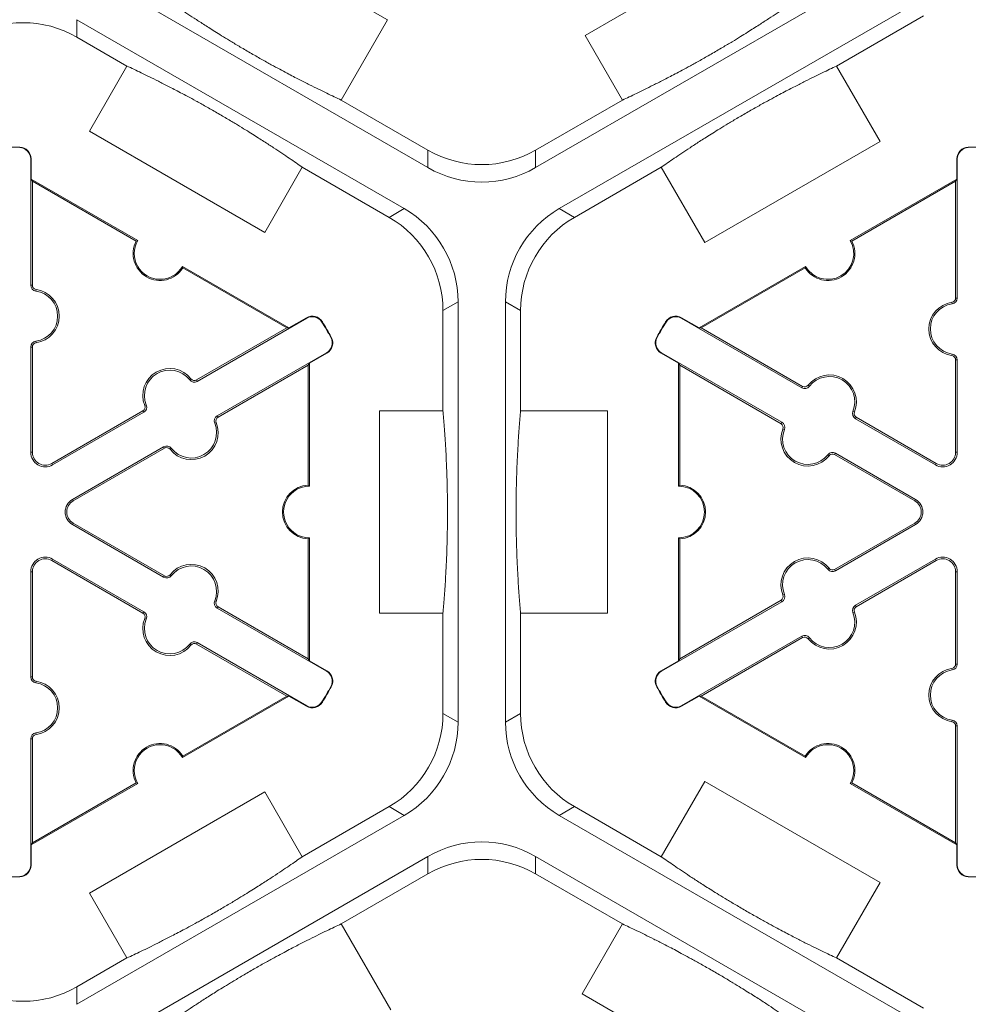
# Model space of a CAD drawing. Extents: x 0 to 216, y 0 to 280.
# Drawn here: x 133 to 139, y 210 to 216 of the extents above; entities that cross this region are included whole.
import ezdxf

# ---------------------------------------------------------------- set-up
doc = ezdxf.new("R2010")
doc.units = 0
doc.header["$LTSCALE"] = 10
doc.header["$MEASUREMENT"] = 0
doc.layers.add('CADdetails-9-EXTRAFINE', color=9, linetype='CONTINUOUS', lineweight=0)

msp = doc.modelspace()

# ---------------------------------------------------------------- linework, layer by layer
at = {"layer": 'CADdetails-9-EXTRAFINE'}
for p, q in [((134.0891, 216.5562), (135.1771, 215.9281)), ((136.4029, 215.8319), (137.4909, 216.4601)), ((138.3551, 216.3152), (136.0962, 215.011)), ((135.4282, 215.011), (133.3969, 216.1838)), ((136.2432, 214.7564), (138.5022, 216.0606)), ((133.2499, 215.9291), (135.2812, 214.7564)), ((133.2499, 215.8208), (133.2499, 215.9291)), ((135.1771, 215.9281), (134.8896, 215.4303)), ((137.9636, 215.6413), (138.5022, 215.9523)), ((133.2499, 215.8208), (133.5608, 215.6413)), ((136.6348, 215.4303), (136.4029, 215.8319)), ((133.3273, 215.2368), (133.5608, 215.6413)), ((137.9636, 215.6413), (138.2334, 215.1739)), ((135.4282, 215.1193), (134.8896, 215.4303)), ((136.6348, 215.4303), (136.0962, 215.1193)), ((134.4153, 214.6086), (133.3273, 215.2368)), ((138.2334, 215.1739), (137.1455, 214.5458)), ((132.8952, 215.135), (132.8953, 215.138)), ((135.4282, 215.1193), (135.4282, 215.011)), ((136.0962, 215.011), (136.0962, 215.1193)), ((138.781, 215.135), (138.7809, 215.138)), ((132.9636, 215.0649), (132.9667, 215.0649)), ((132.9636, 214.2813), (132.9636, 215.0649)), ((132.9667, 215.0649), (132.9667, 214.9395)), ((138.7126, 215.0649), (138.7095, 215.0649)), ((138.7095, 214.9395), (138.7095, 215.0649)), ((138.7126, 215.0649), (138.7126, 214.2016)), ((134.6488, 215.0132), (134.4153, 214.6086)), ((134.6488, 215.0132), (135.1874, 214.7022)), ((136.337, 214.7022), (136.8756, 215.0132)), ((137.1455, 214.5458), (136.8756, 215.0132)), ((132.9737, 214.9274), (132.9667, 214.9395)), ((132.9667, 214.9395), (133.6276, 214.5579)), ((132.9737, 214.2813), (132.9737, 214.9274)), ((132.9737, 214.9274), (133.6182, 214.5553)), ((138.0486, 214.5579), (138.7095, 214.9395)), ((138.058, 214.5553), (138.7025, 214.9274)), ((138.7095, 214.9395), (138.7025, 214.9274)), ((138.7025, 214.9274), (138.7025, 214.2016)), ((135.2812, 214.7564), (135.1874, 214.7022)), ((136.337, 214.7022), (136.2432, 214.7564)), ((133.9048, 214.3979), (134.5658, 214.0163)), ((133.9073, 214.3884), (134.5518, 214.0163)), ((137.1104, 214.0163), (137.7714, 214.3979)), ((137.1244, 214.0163), (137.7689, 214.3884)), ((132.9636, 214.2813), (132.9737, 214.2813)), ((132.9953, 214.2449), (132.9967, 214.2549)), ((138.7126, 214.2016), (138.7025, 214.2016)), ((135.5214, 214.1237), (135.6152, 214.1779)), ((135.6152, 214.1779), (135.6152, 211.5695)), ((135.9092, 211.5695), (135.9092, 214.1779)), ((135.9092, 214.1779), (136.003, 214.1237)), ((138.6809, 214.1651), (138.6795, 214.1751)), ((134.6759, 214.0763), (133.9973, 213.6845)), ((134.5658, 214.0163), (134.6743, 214.079)), ((134.6759, 214.0763), (134.6743, 214.079)), ((135.5214, 214.1237), (135.5214, 213.5018)), ((136.003, 213.5018), (136.003, 214.1237)), ((137.0003, 214.0763), (137.0018, 214.079)), ((137.7479, 213.6446), (137.0003, 214.0763)), ((137.0018, 214.079), (137.1104, 214.0163)), ((134.5518, 214.0163), (133.9923, 213.6932)), ((134.5658, 214.0163), (134.5518, 214.0163)), ((134.7708, 214.0521), (134.7734, 214.0537)), ((136.9054, 214.0521), (136.9028, 214.0537)), ((137.1244, 214.0163), (137.1104, 214.0163)), ((137.753, 213.6534), (137.1244, 214.0163)), ((134.826, 213.9565), (134.8287, 213.958)), ((136.8502, 213.9565), (136.8475, 213.958)), ((132.9636, 213.8974), (132.9737, 213.8974)), ((132.9636, 213.2441), (132.9636, 213.8974)), ((132.9737, 213.2441), (132.9737, 213.8974)), ((132.9953, 213.9339), (132.9967, 213.9239)), ((134.1209, 213.4705), (134.7995, 213.8623)), ((134.801, 213.8596), (134.6924, 213.7969)), ((134.7995, 213.8623), (134.801, 213.8596)), ((136.8767, 213.8623), (136.8752, 213.8596)), ((136.9838, 213.7969), (136.8752, 213.8596)), ((136.8767, 213.8623), (137.6244, 213.4306)), ((138.6809, 213.8542), (138.6795, 213.8442)), ((134.1259, 213.4618), (134.6854, 213.7848)), ((134.6854, 213.7848), (134.6924, 213.7969)), ((134.6854, 213.7848), (134.6854, 213.0406)), ((134.6924, 213.7969), (134.6924, 213.0337)), ((136.9838, 213.7969), (136.9908, 213.7848)), ((136.9838, 213.0337), (136.9838, 213.7969)), ((136.9908, 213.7848), (137.6193, 213.4219)), ((136.9908, 213.0406), (136.9908, 213.7848)), ((138.7126, 213.8177), (138.7025, 213.8177)), ((138.7025, 213.8177), (138.7025, 213.2441)), ((138.7126, 213.8177), (138.7126, 213.2441)), ((133.9499, 213.6938), (133.9578, 213.7)), ((133.9973, 213.6845), (133.9923, 213.6932)), ((137.7479, 213.6446), (137.753, 213.6534)), ((137.7954, 213.6539), (137.7874, 213.6601)), ((133.6806, 213.5383), (133.6712, 213.5345)), ((133.6598, 213.5013), (133.094, 213.1746)), ((133.6649, 213.4926), (133.099, 213.1659)), ((133.6649, 213.4926), (133.6598, 213.5013)), ((134.1209, 213.4705), (134.1259, 213.4618)), ((135.1268, 212.2455), (135.1268, 213.5018)), ((135.1268, 213.5018), (135.5214, 213.5018)), ((136.003, 213.5018), (136.5427, 213.5018)), ((136.5427, 213.5018), (136.5427, 212.2455)), ((138.0647, 213.4984), (138.074, 213.4946)), ((138.0804, 213.4527), (138.0854, 213.4614)), ((138.5822, 213.1746), (138.0854, 213.4614)), ((134.1052, 213.4248), (134.1145, 213.4286)), ((137.6244, 213.4306), (137.6193, 213.4219)), ((138.5772, 213.1659), (138.0804, 213.4527)), ((137.6401, 213.3849), (137.6307, 213.3887)), ((133.2226, 212.9518), (133.7884, 213.2785)), ((133.7884, 213.2785), (133.7935, 213.2698)), ((132.9636, 213.2441), (132.9737, 213.2441)), ((133.2276, 212.9431), (133.7935, 213.2698)), ((133.8359, 213.2693), (133.8279, 213.2631)), ((137.9094, 213.2294), (137.9173, 213.2232)), ((137.9568, 213.2387), (137.9518, 213.23)), ((137.9518, 213.23), (138.4486, 212.9431)), ((137.9568, 213.2387), (138.4536, 212.9518)), ((138.7126, 213.2441), (138.7025, 213.2441)), ((133.099, 213.1659), (133.094, 213.1746)), ((138.5772, 213.1659), (138.5822, 213.1746)), ((133.2226, 212.9518), (133.2276, 212.9431)), ((138.4536, 212.9518), (138.4486, 212.9431)), ((133.2226, 212.7955), (133.2276, 212.8042)), ((133.7884, 212.4688), (133.2226, 212.7955)), ((133.7935, 212.4775), (133.2276, 212.8042)), ((138.4486, 212.8042), (137.9518, 212.5174)), ((138.4536, 212.7955), (137.9568, 212.5087)), ((138.4536, 212.7955), (138.4486, 212.8042)), ((134.6854, 212.7068), (134.6854, 211.9626)), ((134.6924, 212.7136), (134.6924, 211.9504)), ((136.9838, 211.9504), (136.9838, 212.7136)), ((136.9908, 211.9626), (136.9908, 212.7068)), ((133.099, 212.5815), (133.094, 212.5727)), ((133.094, 212.5727), (133.6598, 212.246)), ((133.099, 212.5815), (133.6649, 212.2548)), ((138.0804, 212.2946), (138.5772, 212.5815)), ((138.0854, 212.2859), (138.5822, 212.5727)), ((138.5772, 212.5815), (138.5822, 212.5727)), ((132.9636, 212.5033), (132.9737, 212.5033)), ((132.9636, 211.8499), (132.9636, 212.5033)), ((132.9737, 211.8499), (132.9737, 212.5033)), ((133.7884, 212.4688), (133.7935, 212.4775)), ((133.8359, 212.478), (133.8279, 212.4842)), ((137.9094, 212.5179), (137.9173, 212.5241)), ((137.9568, 212.5087), (137.9518, 212.5174)), ((138.7126, 212.5033), (138.7025, 212.5033)), ((138.7025, 212.5033), (138.7025, 211.9296)), ((138.7126, 212.5033), (138.7126, 211.9296)), ((137.6401, 212.3624), (137.6307, 212.3586)), ((134.1052, 212.3226), (134.1145, 212.3188)), ((137.6244, 212.3167), (136.8767, 211.8851)), ((137.6193, 212.3255), (136.9908, 211.9626)), ((137.6244, 212.3167), (137.6193, 212.3255)), ((138.0804, 212.2946), (138.0854, 212.2859)), ((133.6649, 212.2548), (133.6598, 212.246)), ((134.1209, 212.2769), (134.1259, 212.2856)), ((134.7995, 211.8851), (134.1209, 212.2769)), ((134.6854, 211.9626), (134.1259, 212.2856)), ((135.5214, 212.2455), (135.1268, 212.2455)), ((135.5214, 212.2455), (135.5214, 211.6236)), ((136.003, 211.6236), (136.003, 212.2455)), ((136.5427, 212.2455), (136.003, 212.2455)), ((138.0647, 212.2489), (138.074, 212.2527)), ((133.6806, 212.2091), (133.6712, 212.2128)), ((133.9499, 212.0536), (133.9578, 212.0474)), ((133.9973, 212.0628), (133.9923, 212.0541)), ((133.9923, 212.0541), (134.5518, 211.7311)), ((133.9973, 212.0628), (134.6759, 211.6711)), ((137.0003, 211.6711), (137.7479, 212.1027)), ((137.1244, 211.7311), (137.753, 212.094)), ((137.7479, 212.1027), (137.753, 212.094)), ((137.7954, 212.0934), (137.7874, 212.0872)), ((134.6924, 211.9504), (134.6854, 211.9626)), ((134.6924, 211.9504), (134.801, 211.8877)), ((136.8752, 211.8877), (136.9838, 211.9504)), ((136.9908, 211.9626), (136.9838, 211.9504)), ((138.7126, 211.9296), (138.7025, 211.9296)), ((134.7995, 211.8851), (134.801, 211.8877)), ((136.8767, 211.8851), (136.8752, 211.8877)), ((138.6809, 211.8932), (138.6795, 211.9031)), ((132.9636, 211.8499), (132.9737, 211.8499)), ((132.9953, 211.8134), (132.9967, 211.8234)), ((134.826, 211.7908), (134.8287, 211.7893)), ((136.8502, 211.7908), (136.8475, 211.7893)), ((134.5658, 211.7311), (133.9048, 211.3495)), ((134.5518, 211.7311), (133.9073, 211.359)), ((134.5518, 211.7311), (134.5658, 211.7311)), ((134.6743, 211.6684), (134.5658, 211.7311)), ((134.7708, 211.6952), (134.7734, 211.6936)), ((136.9054, 211.6952), (136.9028, 211.6936)), ((137.1104, 211.7311), (137.0018, 211.6684)), ((137.1104, 211.7311), (137.1244, 211.7311)), ((137.7714, 211.3495), (137.1104, 211.7311)), ((137.7689, 211.359), (137.1244, 211.7311)), ((134.6759, 211.6711), (134.6743, 211.6684)), ((135.6152, 211.5695), (135.5214, 211.6236)), ((136.003, 211.6236), (135.9092, 211.5695)), ((137.0003, 211.6711), (137.0018, 211.6684)), ((138.6809, 211.5822), (138.6795, 211.5722)), ((132.9953, 211.5025), (132.9967, 211.4925)), ((138.7126, 211.5457), (138.7025, 211.5457)), ((138.7025, 211.5457), (138.7025, 210.82)), ((138.7126, 211.5457), (138.7126, 210.6825)), ((132.9636, 211.466), (132.9737, 211.466)), ((132.9636, 210.6825), (132.9636, 211.466)), ((132.9737, 210.82), (132.9737, 211.466)), ((136.8756, 210.7342), (137.1455, 211.2016)), ((137.1455, 211.2016), (138.2334, 210.5734)), ((133.6276, 211.1894), (132.9667, 210.8078)), ((133.6182, 211.1921), (132.9737, 210.82)), ((133.3289, 210.5077), (134.4169, 211.1359)), ((134.4169, 211.1359), (134.6488, 210.7342)), ((138.7095, 210.8078), (138.0486, 211.1894)), ((138.7025, 210.82), (138.058, 211.1921)), ((135.1874, 211.0451), (134.6488, 210.7342)), ((135.1874, 211.0451), (135.2812, 210.991)), ((136.2432, 210.991), (136.337, 211.0451)), ((136.8756, 210.7342), (136.337, 211.0451)), ((135.2812, 210.991), (133.2499, 209.8182)), ((138.5022, 209.6868), (136.2432, 210.991)), ((132.9667, 210.8078), (132.9737, 210.82)), ((132.9667, 210.8078), (132.9667, 210.6825)), ((138.7025, 210.82), (138.7095, 210.8078)), ((138.7095, 210.6825), (138.7095, 210.8078)), ((133.3969, 209.5636), (135.4282, 210.7363)), ((135.4282, 210.7363), (135.4282, 210.628)), ((136.0962, 210.7363), (138.3551, 209.4321)), ((136.0962, 210.628), (136.0962, 210.7363)), ((132.9636, 210.6825), (132.9667, 210.6825)), ((138.7126, 210.6825), (138.7095, 210.6825)), ((132.8952, 210.6124), (132.8953, 210.6093)), ((134.8896, 210.3171), (135.4282, 210.628)), ((136.0962, 210.628), (136.6348, 210.3171)), ((138.781, 210.6124), (138.7809, 210.6093)), ((138.2334, 210.5734), (137.9636, 210.106)), ((133.5608, 210.106), (133.3289, 210.5077)), ((134.8896, 210.3171), (135.1974, 209.784)), ((136.3842, 209.883), (136.6348, 210.3171)), ((133.5608, 210.106), (133.2499, 209.9265)), ((138.5022, 209.7951), (137.9636, 210.106)), ((133.2499, 209.8182), (133.2499, 209.9265)), ((137.4722, 209.2548), (136.3842, 209.883))]:
    msp.add_line(p, q, dxfattribs=at)
for centre, radius, start, end in [((132.9159, 215.2423), 0.668, 59.9987, 120.0013), ((132.84, 212.8737), 2.2651, 88.6024, 91.3976), ((132.8935, 215.0649), 0.0701, 0, 88.6024), ((132.8935, 215.0649), 0.0732, 0, 88.6024), ((135.7622, 215.6978), 0.668, 239.9987, 300.0013), ((138.7827, 215.0649), 0.0732, 91.3976, 180), ((138.7827, 215.0649), 0.0701, 91.3976, 180), ((138.8362, 212.8737), 2.2651, 88.6024, 91.3976), ((135.7622, 215.5895), 0.668, 239.9987, 300.0013), ((134.9472, 214.1779), 0.668, 359.9987, 60.0013), ((136.5772, 214.1779), 0.668, 119.9987, 180.0013), ((134.8534, 214.1237), 0.668, 359.9987, 60.0013), ((136.671, 214.1237), 0.668, 119.9987, 180.0013), ((133.7662, 214.4779), 0.1671, 152.40007, 327.59993), ((133.7662, 214.4779), 0.1601, 149.99877, 330.00123), ((137.91, 214.4779), 0.1671, 212.40125, 27.59875), ((137.91, 214.4779), 0.1601, 210, 30), ((133.0004, 214.2813), 0.0368, 180, 262.07186), ((133.0004, 214.2813), 0.0267, 180, 262.07186), ((132.9737, 214.0894), 0.1671, 277.92814, 82.07186), ((132.9737, 214.0894), 0.157, 277.92814, 82.07186), ((138.6758, 214.2016), 0.0267, 277.92814, 0), ((138.6758, 214.2016), 0.0368, 277.92814, 0), ((138.7025, 214.0097), 0.1671, 97.92814, 262.07186), ((138.7025, 214.0097), 0.157, 97.92814, 262.07186), ((134.7109, 214.0156), 0.0732, 31.3976, 120), ((134.7109, 214.0156), 0.0701, 31.3976, 120), ((136.9653, 214.0156), 0.0732, 60, 148.6024), ((136.9653, 214.0156), 0.0701, 60, 148.6024), ((132.84, 212.8737), 2.262, 28.6024, 31.3976), ((132.84, 212.8737), 2.2651, 28.6024, 31.3976), ((138.8362, 212.8737), 2.2651, 148.6024, 151.3976), ((138.8362, 212.8737), 2.262, 148.6024, 151.3976), ((134.7644, 213.923), 0.0701, 300, 28.6024), ((134.7644, 213.923), 0.0732, 300, 28.6024), ((136.9118, 213.923), 0.0732, 151.3976, 240), ((136.9118, 213.923), 0.0701, 151.3976, 240), ((133.0004, 213.8974), 0.0368, 97.92814, 180), ((133.0004, 213.8974), 0.0267, 97.92814, 180), ((138.6758, 213.8177), 0.0267, 0, 82.07186), ((138.6758, 213.8177), 0.0368, 0, 82.07186), ((133.826, 213.5973), 0.1671, 37.92814, 202.07186), ((133.826, 213.5973), 0.157, 37.92814, 202.07186), ((133.9789, 213.7164), 0.0267, 217.92814, 300), ((137.9192, 213.5574), 0.1671, 337.92814, 142.07186), ((137.9192, 213.5574), 0.157, 337.92814, 142.07186), ((133.9789, 213.7164), 0.0368, 217.92814, 300), ((137.7663, 213.6765), 0.0368, 240, 322.07186), ((137.7663, 213.6765), 0.0267, 240, 322.07186), ((133.6465, 213.5245), 0.0267, 300, 22.07186), ((133.6465, 213.5245), 0.0368, 300, 22.07186), ((134.1393, 213.4386), 0.0368, 120, 202.07186), ((134.1393, 213.4386), 0.0267, 120, 202.07186), ((138.0988, 213.4846), 0.0368, 157.92814, 240), ((138.0988, 213.4846), 0.0267, 157.92814, 240), ((133.9597, 213.3658), 0.1671, 217.92814, 22.07186), ((133.9597, 213.3658), 0.157, 217.92814, 22.07186), ((137.606, 213.3987), 0.0267, 337.92814, 60), ((137.606, 213.3987), 0.0368, 337.92814, 60), ((137.7855, 213.3259), 0.1671, 157.92814, 322.07186), ((137.7855, 213.3259), 0.157, 157.92814, 322.07186), ((133.8068, 213.2467), 0.0368, 37.92814, 120), ((133.8068, 213.2467), 0.0267, 37.92814, 120), ((133.0539, 213.2441), 0.0903, 180, 300), ((133.0539, 213.2441), 0.0802, 180, 300), ((137.9384, 213.2068), 0.0368, 60, 142.07186), ((137.9384, 213.2068), 0.0267, 60, 142.07186), ((138.6223, 213.2441), 0.0903, 240, 0), ((138.6223, 213.2441), 0.0802, 240, 0), ((134.6924, 212.8737), 0.1671, 92.39889, 267.60111), ((134.6924, 212.8737), 0.1601, 89.99754, 270.00246), ((136.9838, 212.8737), 0.1601, 270, 90), ((136.9838, 212.8737), 0.1671, 272.40125, 87.59875), ((133.2677, 212.8737), 0.0903, 120, 240), ((133.2677, 212.8737), 0.0802, 120, 240), ((138.4085, 212.8737), 0.0802, 300, 60), ((138.4085, 212.8737), 0.0903, 300, 60), ((133.0539, 212.5033), 0.0903, 60, 180), ((133.0539, 212.5033), 0.0802, 60, 180), ((133.9597, 212.3816), 0.1671, 337.92814, 142.07186), ((133.9597, 212.3816), 0.157, 337.92814, 142.07186), ((137.7855, 212.4214), 0.1671, 37.92814, 202.07186), ((137.7855, 212.4214), 0.157, 37.92814, 202.07186), ((138.6223, 212.5033), 0.0903, 0, 120), ((138.6223, 212.5033), 0.0802, 0, 120), ((133.8068, 212.5007), 0.0368, 240, 322.07186), ((133.8068, 212.5007), 0.0267, 240, 322.07186), ((137.9384, 212.5405), 0.0368, 217.92814, 300), ((137.9384, 212.5405), 0.0267, 217.92814, 300), ((137.606, 212.3486), 0.0267, 300, 22.07186), ((137.606, 212.3486), 0.0368, 300, 22.07186), ((134.1393, 212.3087), 0.0368, 157.92814, 240), ((134.1393, 212.3087), 0.0267, 157.92814, 240), ((138.0988, 212.2628), 0.0368, 120, 202.07186), ((133.6465, 212.2229), 0.0267, 337.92814, 60), ((133.6465, 212.2229), 0.0368, 337.92814, 60), ((137.9192, 212.1899), 0.1671, 217.92814, 22.07186), ((137.9192, 212.1899), 0.157, 217.92814, 22.07186), ((138.0988, 212.2628), 0.0267, 120, 202.07186), ((133.826, 212.1501), 0.1671, 157.92814, 322.07186), ((133.826, 212.1501), 0.157, 157.92814, 322.07186), ((133.9789, 212.0309), 0.0368, 60, 142.07186), ((133.9789, 212.0309), 0.0267, 60, 142.07186), ((137.7663, 212.0708), 0.0368, 37.92814, 120), ((137.7663, 212.0708), 0.0267, 37.92814, 120), ((138.6758, 211.9296), 0.0267, 277.92814, 0), ((138.6758, 211.9296), 0.0368, 277.92814, 0), ((134.7644, 211.8244), 0.0701, 331.3976, 60), ((134.7644, 211.8244), 0.0732, 331.3976, 60), ((136.9118, 211.8244), 0.0732, 120, 208.6024), ((136.9118, 211.8244), 0.0701, 120, 208.6024), ((138.7025, 211.7377), 0.1671, 97.92814, 262.07186), ((138.7025, 211.7377), 0.157, 97.92814, 262.07186), ((133.0004, 211.8499), 0.0368, 180, 262.07186), ((133.0004, 211.8499), 0.0267, 180, 262.07186), ((132.9737, 211.658), 0.157, 277.92814, 82.07186), ((132.9737, 211.658), 0.1671, 277.92814, 82.07186), ((132.84, 212.8737), 2.262, 328.6024, 331.3976), ((132.84, 212.8737), 2.2651, 328.6024, 331.3976), ((138.8362, 212.8737), 2.2651, 208.6024, 211.3976), ((138.8362, 212.8737), 2.262, 208.6024, 211.3976), ((134.7109, 211.7318), 0.0732, 240, 328.6024), ((134.7109, 211.7318), 0.0701, 240, 328.6024), ((136.9653, 211.7318), 0.0732, 211.3976, 300), ((136.9653, 211.7318), 0.0701, 211.3976, 300), ((134.8534, 211.6236), 0.668, 299.9987, 0.0013), ((136.671, 211.6236), 0.668, 179.9987, 240.0013), ((134.9472, 211.5695), 0.668, 299.9987, 0.0013), ((136.5772, 211.5695), 0.668, 179.9987, 240.0013), ((138.6758, 211.5457), 0.0267, 0, 82.07186), ((138.6758, 211.5457), 0.0368, 0, 82.07186), ((133.0004, 211.466), 0.0368, 97.92814, 180), ((133.0004, 211.466), 0.0267, 97.92814, 180), ((133.7662, 211.2695), 0.1671, 32.40007, 207.59993), ((133.7662, 211.2695), 0.1601, 29.99877, 210.00123), ((137.91, 211.2695), 0.1671, 332.40125, 147.59875), ((137.91, 211.2695), 0.1601, 330, 150), ((135.7622, 210.1578), 0.668, 59.9987, 120.0013), ((135.7622, 210.0495), 0.668, 59.9987, 120.0013), ((132.8935, 210.6825), 0.0701, 271.3976, 0), ((132.8935, 210.6825), 0.0732, 271.3976, 0), ((138.7827, 210.6825), 0.0732, 180, 268.6024), ((138.7827, 210.6825), 0.0701, 180, 268.6024), ((132.84, 212.8737), 2.2651, 268.6024, 271.3976), ((138.8362, 212.8737), 2.2651, 268.6024, 271.3976), ((132.9159, 210.505), 0.668, 239.9987, 300.0013)]:
    msp.add_arc(centre, radius, start, end, dxfattribs=at)
for points in [[(133.8016, 216.0584), (133.8263, 216.0411), (133.8526, 216.0228), (133.9103, 215.9834), (133.9416, 215.9624), (133.9955, 215.9269), (134.0146, 215.9144), (134.0566, 215.8873), (134.0794, 215.8728), (134.1188, 215.848), (134.1329, 215.8392), (134.1633, 215.8204), (134.1795, 215.8104), (134.2153, 215.7887), (134.2348, 215.777), (134.2667, 215.758), (134.2779, 215.7514), (134.3007, 215.738), (134.3124, 215.7312), (134.3363, 215.7174), (134.3482, 215.7106), (134.3715, 215.6972), (134.3831, 215.6906), (134.4165, 215.6718), (134.437, 215.6604), (134.475, 215.6395), (134.4922, 215.6301), (134.5245, 215.6127), (134.5396, 215.6047), (134.5821, 215.5821), (134.6068, 215.5692), (134.6527, 215.5456), (134.6737, 215.535), (134.7331, 215.5051), (134.7679, 215.4881), (134.8323, 215.4571), (134.8618, 215.4432), (134.8896, 215.4303)], [(136.6348, 215.4303), (136.6622, 215.443), (136.6911, 215.4566), (136.7541, 215.4869), (136.7879, 215.5034), (136.8456, 215.5324), (136.866, 215.5427), (136.9104, 215.5655), (136.9344, 215.578), (136.9755, 215.5997), (136.9902, 215.6075), (137.0217, 215.6245), (137.0385, 215.6335), (137.0752, 215.6537), (137.0951, 215.6647), (137.1274, 215.6828), (137.1388, 215.6892), (137.1618, 215.7023), (137.1735, 215.709), (137.1974, 215.7227), (137.2093, 215.7296), (137.2325, 215.7432), (137.244, 215.7499), (137.277, 215.7694), (137.2971, 215.7815), (137.3343, 215.8039), (137.351, 215.8142), (137.3822, 215.8334), (137.3967, 215.8424), (137.4375, 215.868), (137.461, 215.883), (137.5044, 215.9109), (137.5241, 215.9237), (137.5796, 215.9603), (137.6119, 215.9819), (137.6709, 216.0222), (137.6977, 216.0408), (137.7228, 216.0584)], [(134.6488, 215.0132), (134.6239, 215.0307), (134.5973, 215.0491), (134.5387, 215.0891), (134.5067, 215.1106), (134.4517, 215.1468), (134.4322, 215.1595), (134.3894, 215.1871), (134.3662, 215.2019), (134.3262, 215.227), (134.3119, 215.2359), (134.2811, 215.2549), (134.2645, 215.2651), (134.2283, 215.287), (134.2088, 215.2987), (134.1764, 215.3179), (134.1652, 215.3245), (134.1423, 215.3379), (134.1305, 215.3448), (134.1068, 215.3584), (134.0951, 215.3651), (134.0721, 215.3783), (134.0606, 215.3847), (134.028, 215.4031), (134.0078, 215.4143), (133.9708, 215.4346), (133.9539, 215.4438), (133.9222, 215.4609), (133.9074, 215.4688), (133.8656, 215.4909), (133.8412, 215.5036), (133.7959, 215.5269), (133.7751, 215.5375), (133.7163, 215.567), (133.6817, 215.5839), (133.6178, 215.6147), (133.5885, 215.6285), (133.5608, 215.6413)], [(137.9636, 215.6413), (137.936, 215.6285), (137.9067, 215.6147), (137.8427, 215.5839), (137.8081, 215.567), (137.7493, 215.5375), (137.7285, 215.5269), (137.6832, 215.5036), (137.6588, 215.4909), (137.6171, 215.4688), (137.6022, 215.4609), (137.5704, 215.4437), (137.5533, 215.4344), (137.5161, 215.414), (137.4963, 215.403), (137.4635, 215.3846), (137.4521, 215.3781), (137.4291, 215.365), (137.4172, 215.3582), (137.3936, 215.3446), (137.3819, 215.3378), (137.359, 215.3244), (137.3477, 215.3177), (137.3155, 215.2987), (137.2957, 215.2868), (137.2596, 215.2649), (137.2432, 215.2548), (137.2125, 215.2359), (137.1982, 215.227), (137.1582, 215.2019), (137.135, 215.1871), (137.0922, 215.1595), (137.0727, 215.1468), (137.0177, 215.1106), (136.9857, 215.0891), (136.9271, 215.0491), (136.9005, 215.0307), (136.8756, 215.0132)], [(135.5214, 212.2455), (135.5241, 212.2756), (135.5267, 212.3075), (135.532, 212.3771), (135.5346, 212.4147), (135.5384, 212.4791), (135.5396, 212.5019), (135.5421, 212.5518), (135.5433, 212.5788), (135.545, 212.6253), (135.5456, 212.642), (135.5467, 212.6777), (135.5472, 212.6968), (135.5481, 212.7386), (135.5486, 212.7613), (135.549, 212.7985), (135.5491, 212.8115), (135.5493, 212.8379), (135.5494, 212.8514), (135.5494, 212.879), (135.5494, 212.8927), (135.5493, 212.9196), (135.5492, 212.933), (135.5488, 212.9713), (135.5484, 212.9947), (135.5475, 213.0381), (135.547, 213.0577), (135.546, 213.0943), (135.5454, 213.1114), (135.5437, 213.1595), (135.5425, 213.1874), (135.54, 213.2389), (135.5387, 213.2624), (135.5348, 213.3288), (135.5322, 213.3675), (135.5268, 213.4388), (135.5241, 213.4713), (135.5214, 213.5018)], [(136.003, 213.5018), (136.0003, 213.4715), (135.9976, 213.4392), (135.9923, 213.3685), (135.9897, 213.33), (135.9858, 213.2643), (135.9846, 213.241), (135.9821, 213.1902), (135.9809, 213.1627), (135.9792, 213.1155), (135.9786, 213.0987), (135.9775, 213.0625), (135.977, 213.043), (135.9761, 213.0007), (135.9758, 212.978), (135.9753, 212.9404), (135.9752, 212.9273), (135.9751, 212.9008), (135.975, 212.8871), (135.975, 212.8598), (135.9751, 212.8463), (135.9752, 212.8198), (135.9753, 212.8066), (135.9758, 212.7693), (135.9761, 212.7462), (135.977, 212.7039), (135.9775, 212.6847), (135.9786, 212.6487), (135.9792, 212.6319), (135.9809, 212.5847), (135.9821, 212.5572), (135.9846, 212.5063), (135.9858, 212.483), (135.9897, 212.4173), (135.9923, 212.3788), (135.9976, 212.3081), (136.0003, 212.2759), (136.003, 212.2455)], [(133.5608, 210.106), (133.5882, 210.1187), (133.6172, 210.1324), (133.6801, 210.1627), (133.714, 210.1792), (133.7716, 210.2081), (133.792, 210.2184), (133.8365, 210.2413), (133.8605, 210.2537), (133.9016, 210.2755), (133.9163, 210.2833), (133.9478, 210.3002), (133.9645, 210.3093), (134.0013, 210.3294), (134.0211, 210.3404), (134.0535, 210.3586), (134.0648, 210.365), (134.0878, 210.378), (134.0995, 210.3847), (134.1235, 210.3985), (134.1353, 210.4054), (134.1585, 210.4189), (134.1701, 210.4257), (134.2031, 210.4452), (134.2232, 210.4573), (134.2603, 210.4797), (134.277, 210.4899), (134.3082, 210.5092), (134.3228, 210.5182), (134.3635, 210.5437), (134.3871, 210.5587), (134.4304, 210.5866), (134.4502, 210.5995), (134.5057, 210.636), (134.5379, 210.6577), (134.597, 210.698), (134.6237, 210.7165), (134.6488, 210.7342)], [(136.8756, 210.7342), (136.9003, 210.7168), (136.9266, 210.6986), (136.9843, 210.6592), (137.0155, 210.6382), (137.0694, 210.6027), (137.0885, 210.5902), (137.1305, 210.5631), (137.1533, 210.5485), (137.1927, 210.5238), (137.2068, 210.515), (137.2373, 210.4962), (137.2535, 210.4862), (137.2893, 210.4645), (137.3087, 210.4527), (137.3407, 210.4338), (137.3519, 210.4272), (137.3747, 210.4138), (137.3863, 210.407), (137.4102, 210.3932), (137.4221, 210.3863), (137.4454, 210.373), (137.4571, 210.3664), (137.4904, 210.3476), (137.5109, 210.3362), (137.549, 210.3153), (137.5662, 210.3059), (137.5984, 210.2885), (137.6135, 210.2804), (137.656, 210.2579), (137.6808, 210.245), (137.7266, 210.2214), (137.7476, 210.2107), (137.807, 210.1809), (137.8419, 210.1638), (137.9063, 210.1328), (137.9358, 210.1189), (137.9636, 210.106)], [(134.8896, 210.3171), (134.862, 210.3043), (134.8327, 210.2904), (134.7688, 210.2597), (134.7342, 210.2428), (134.6754, 210.2132), (134.6546, 210.2027), (134.6093, 210.1794), (134.5849, 210.1667), (134.5432, 210.1446), (134.5283, 210.1367), (134.4964, 210.1195), (134.4793, 210.1102), (134.4422, 210.0898), (134.4224, 210.0788), (134.3895, 210.0603), (134.3782, 210.0539), (134.3552, 210.0408), (134.3433, 210.034), (134.3196, 210.0203), (134.308, 210.0135), (134.2851, 210.0001), (134.2737, 209.9935), (134.2416, 209.9744), (134.2218, 209.9625), (134.1856, 209.9406), (134.1692, 209.9306), (134.1386, 209.9117), (134.1243, 209.9028), (134.0843, 209.8777), (134.0611, 209.8629), (134.0183, 209.8353), (133.9987, 209.8226), (133.9437, 209.7864), (133.9118, 209.7649), (133.8532, 209.7249), (133.8266, 209.7064), (133.8016, 209.6889)], [(137.7228, 209.6889), (137.6979, 209.7064), (137.6712, 209.7249), (137.6127, 209.7649), (137.5807, 209.7864), (137.5257, 209.8226), (137.5062, 209.8353), (137.4634, 209.8629), (137.4402, 209.8777), (137.4002, 209.9027), (137.3859, 209.9117), (137.3551, 209.9307), (137.3385, 209.9408), (137.3022, 209.9628), (137.2828, 209.9744), (137.2504, 209.9936), (137.2391, 210.0003), (137.2163, 210.0136), (137.2044, 210.0205), (137.1808, 210.0342), (137.1691, 210.0409), (137.146, 210.054), (137.1346, 210.0605), (137.102, 210.0788), (137.0818, 210.09), (137.0447, 210.1104), (137.0279, 210.1196), (136.9962, 210.1366), (136.9813, 210.1446), (136.9396, 210.1667), (136.9152, 210.1794), (136.8699, 210.2027), (136.8491, 210.2132), (136.7902, 210.2428), (136.7556, 210.2597), (136.6917, 210.2904), (136.6624, 210.3043), (136.6348, 210.3171)]]:
    msp.add_open_spline(points, degree=3, knots=[0, 0, 0, 0, 0.125, 0.125, 0.25, 0.25, 0.3125, 0.3125, 0.375, 0.375, 0.40625, 0.40625, 0.4375, 0.4375, 0.46875, 0.46875, 0.484375, 0.484375, 0.5, 0.5, 0.515625, 0.515625, 0.53125, 0.53125, 0.5625, 0.5625, 0.59375, 0.59375, 0.625, 0.625, 0.6875, 0.6875, 0.75, 0.75, 0.875, 0.875, 1, 1, 1, 1], dxfattribs=at)
for points in [[(133.6276, 214.5579), (133.6244, 214.5571), (133.6213, 214.5562), (133.6182, 214.5553)], [(138.0486, 214.5579), (138.0518, 214.5571), (138.0549, 214.5562), (138.058, 214.5553)], [(133.9073, 214.3884), (133.9065, 214.3915), (133.9057, 214.3947), (133.9048, 214.3979)], [(137.7689, 214.3884), (137.7697, 214.3915), (137.7705, 214.3947), (137.7714, 214.3979)], [(134.6924, 213.0337), (134.6901, 213.0361), (134.6878, 213.0383), (134.6854, 213.0406)], [(136.9838, 213.0337), (136.9861, 213.0361), (136.9884, 213.0383), (136.9908, 213.0406)], [(134.6854, 212.7068), (134.6878, 212.709), (134.6901, 212.7113), (134.6924, 212.7136)], [(136.9908, 212.7068), (136.9884, 212.709), (136.9861, 212.7113), (136.9838, 212.7136)], [(133.9048, 211.3495), (133.9057, 211.3527), (133.9065, 211.3558), (133.9073, 211.359)], [(137.7714, 211.3495), (137.7705, 211.3527), (137.7697, 211.3558), (137.7689, 211.359)], [(133.6182, 211.1921), (133.6213, 211.1912), (133.6244, 211.1903), (133.6276, 211.1894)], [(138.058, 211.1921), (138.0549, 211.1912), (138.0518, 211.1903), (138.0486, 211.1894)]]:
    msp.add_open_spline(points, degree=3, dxfattribs=at)

doc.saveas('drawing.dxf')
